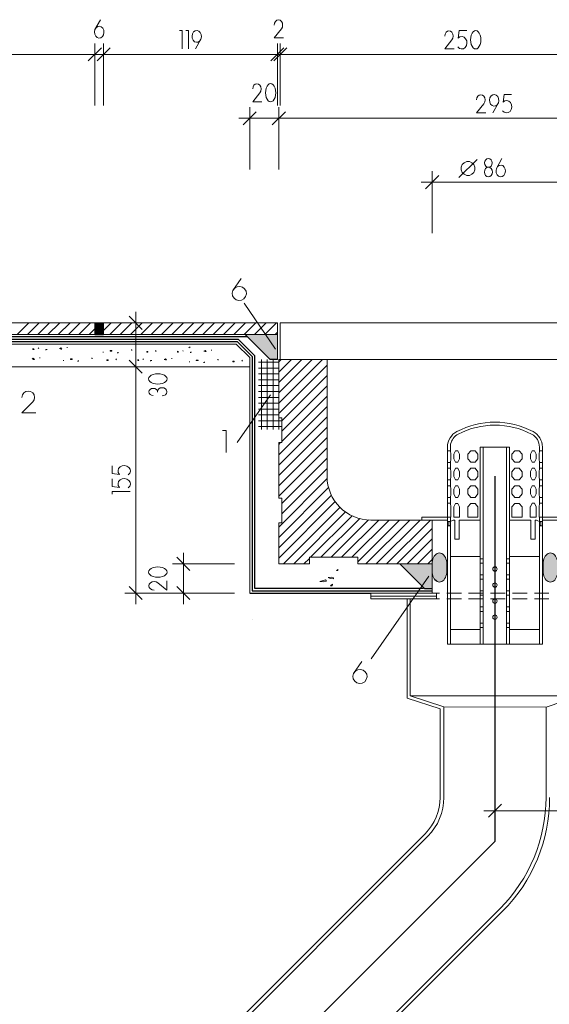
# Model space of a CAD drawing. Units: inches. Extents: x 74 to 760, y -21 to 491.
# Drawn here: x 493 to 630, y 236 to 491 of the extents above; entities that cross this region are included whole.
import ezdxf
from ezdxf.lldxf.tags import DXFTag

# ---------------------------------------------------------------- set-up
doc = ezdxf.new("R2010")
doc.units = ezdxf.units.IN
doc.header["$MEASUREMENT"] = 0
for name, color, linetype in [('ARDACOLOR', 140, 'Continuous'), ('ARDAFLEX', 140, 'Continuous'), ('ARDATEC', 10, 'Continuous'), ('FLOORCOLOR', 140, 'Continuous'), ('stavba', 7, 'Continuous'), ('TĚSNICÍ ŠŇŮRA', 8, 'Continuous'), ('VERGUSSMÖRTEL', 5, 'Continuous')]:
    doc.layers.add(name, color=color, linetype=linetype)
tags = doc.linetypes.add('03B07', pattern=[21, 8.4, -12.6]).pattern_tags.tags
tags[6:7] = [DXFTag(74, 4), DXFTag(75, 0), DXFTag(340, '0'), DXFTag(46, 1.0), DXFTag(50, 0.0), DXFTag(44, 0.0), DXFTag(45, 0.0)]
tags[4:5] = [DXFTag(74, 4), DXFTag(75, 0), DXFTag(340, '0'), DXFTag(46, 1.0), DXFTag(50, 0.0), DXFTag(44, 0.0), DXFTag(45, 0.0)]
tags = doc.linetypes.add('DASHDOTX2', pattern=[2, 1, -0.5, 0, -0.5]).pattern_tags.tags
tags[10:11] = [DXFTag(74, 4), DXFTag(75, 0), DXFTag(340, '0'), DXFTag(46, 1.0), DXFTag(50, 0.0), DXFTag(44, 0.0), DXFTag(45, 0.0)]
tags[8:9] = [DXFTag(74, 4), DXFTag(75, 0), DXFTag(340, '0'), DXFTag(46, 1.0), DXFTag(50, 0.0), DXFTag(44, 0.0), DXFTag(45, 0.0)]
tags[6:7] = [DXFTag(74, 4), DXFTag(75, 0), DXFTag(340, '0'), DXFTag(46, 1.0), DXFTag(50, 0.0), DXFTag(44, 0.0), DXFTag(45, 0.0)]
tags[4:5] = [DXFTag(74, 4), DXFTag(75, 0), DXFTag(340, '0'), DXFTag(46, 1.0), DXFTag(50, 0.0), DXFTag(44, 0.0), DXFTag(45, 0.0)]
doc.linetypes.add('HRANICE1', pattern='A,6.35,-2.54,[133,ltypeshp.shx,S=2.54,R=0,X=-2.54,Y=0],-2.54,25.4', length=36.83)

msp = doc.modelspace()

# ---------------------------------------------------------------- hatches: boundary and pattern name
at = {"layer": 'ARDACOLOR'}
h = msp.add_hatch(color=256, dxfattribs=at)
h.dxf.hatch_style = 1
h.paths.add_polyline_path([(512.31, 412.11), (514.58, 412.11), (514.58, 410.1), (514.58, 409.09), (512.31, 409.09), (512.31, 410.5)])
h = msp.add_hatch(color=256, dxfattribs=at)
h.dxf.hatch_style = 1
h.paths.add_polyline_path([(551.24, 409.09), (553.62, 409.09), (556.29, 409.09), (556.47, 409.09), (558.97, 409.09), (559.56, 409.09), (559.56, 402.66), (558.42, 402.66), (557.67, 402.66)])
h = msp.add_hatch(color=256, dxfattribs=at)
h.dxf.hatch_style = 1
h.paths.add_polyline_path([(591.3, 349.75), (593.68, 349.75), (596.36, 349.75), (596.54, 349.75), (599.03, 349.75), (599.62, 349.75), (599.62, 343.32), (598.48, 343.32), (597.73, 343.32)])
at = {"layer": 'TĚSNICÍ ŠŇŮRA'}
h = msp.add_hatch(color=256, dxfattribs=at)
h.paths.add_polyline_path([(599.62, 349.75), (599.64, 350.19), (599.71, 350.62), (599.83, 351.03), (599.98, 351.41), (600.17, 351.75), (600.4, 352.04), (600.65, 352.27), (600.92, 352.44), (601.21, 352.55), (601.51, 352.58), (601.8, 352.55), (602.09, 352.44), (602.37, 352.27), (602.62, 352.04), (602.85, 351.75), (603.04, 351.41), (603.19, 351.03), (603.31, 350.62), (603.38, 350.19), (603.4, 349.75), (603.4, 347.86), (603.38, 347.41), (603.31, 346.98), (603.19, 346.57), (603.04, 346.19), (602.85, 345.85), (602.62, 345.56), (602.37, 345.33), (602.09, 345.16), (601.8, 345.06), (601.51, 345.02), (601.21, 345.06), (600.92, 345.16), (600.8, 345.24), (600.79, 345.24), (600.16, 345.88), (600.16, 345.88), (599.98, 346.19), (599.83, 346.57), (599.71, 346.98), (599.64, 347.41), (599.62, 347.86)])
h.paths.add_polyline_path([(628.34, 349.75), (628.34, 347.86), (628.37, 347.41), (628.44, 346.98), (628.55, 346.57), (628.7, 346.19), (628.9, 345.85), (629.12, 345.56), (629.38, 345.33), (629.65, 345.16), (629.94, 345.06), (630.23, 345.02), (630.53, 345.06), (630.82, 345.16), (631.09, 345.33), (631.34, 345.56), (631.57, 345.85), (631.76, 346.19), (631.92, 346.57), (632.03, 346.98), (632.1, 347.41), (632.12, 347.86), (632.12, 349.75), (632.1, 350.19), (632.03, 350.62), (631.92, 351.03), (631.76, 351.41), (631.57, 351.75), (631.34, 352.04), (631.09, 352.27), (630.82, 352.44), (630.53, 352.55), (630.23, 352.58), (629.94, 352.55), (629.65, 352.44), (629.38, 352.27), (629.12, 352.04), (628.9, 351.75), (628.7, 351.41), (628.55, 351.03), (628.44, 350.62), (628.37, 350.19)])

# ---------------------------------------------------------------- linework, layer by layer
at = {"layer": 'ARDAFLEX', "linetype": 'HRANICE1', "ltscale": 0.2}
msp.add_line((551.83, 408.48), (467.34, 408.48), dxfattribs=at)
at = {"layer": 'ARDATEC'}
msp.add_lwpolyline([(334.11, 407.88), (458.33, 407.88), (461.03, 405.18), (461.03, 402.66, 0.902834), (466.08, 403), (466.08, 405.25), (468.71, 407.88), (549.38, 407.88), (553.62, 403.64), (553.62, 343.44), (597.35, 343.44)], format="xyb", dxfattribs=at)
at = {"layer": 'ARDATEC', "linetype": '03B07', "ltscale": 0.2}
msp.add_lwpolyline([(334.11, 407.25), (458.07, 407.25), (460.4, 404.92), (460.4, 402.66, 0.928285), (466.7, 403.04), (466.7, 404.99), (468.97, 407.25), (549.12, 407.25), (553, 403.38), (553.05, 342.81), (599.62, 342.81)], format="xyb", dxfattribs=at)
at = {"layer": 'ARDATEC', "lineweight": 13}
for points in [[(493.42, 388.83), (496.22, 391.66), (496.57, 392.19), (496.7, 392.82), (496.57, 393.45), (496.22, 393.98), (495.68, 394.33), (495.06, 394.46), (494.43, 394.33), (493.9, 393.98), (493.55, 393.45), (493.42, 392.82)], [(497.01, 388.83), (493.42, 388.83)]]:
    msp.add_lwpolyline(points, dxfattribs=at)
at = {"layer": 'FLOORCOLOR', "lineweight": 13}
msp.add_line((583.79, 325.17), (598.75, 346.55), dxfattribs=at)
for points in [[(550.18, 423.57), (548.06, 420.51)], [(551.44, 420.29), (551.08, 420.91), (550.51, 421.34), (549.82, 421.53), (549.12, 421.43), (548.5, 421.08), (548.06, 420.51), (547.88, 419.82), (547.97, 419.11), (548.33, 418.49), (548.9, 418.06), (549.58, 417.87), (550.29, 417.97), (550.91, 418.32), (551.34, 418.89), (551.53, 419.58), (551.44, 420.29)], [(550.93, 417.23), (559.06, 405.29)], [(581.42, 324.48), (579.3, 321.42)], [(582.68, 321.19), (582.32, 321.81), (581.75, 322.25), (581.06, 322.43), (580.36, 322.34), (579.74, 321.98), (579.3, 321.42), (579.12, 320.73), (579.21, 320.02), (579.57, 319.4), (580.14, 318.96), (580.82, 318.78), (581.53, 318.87), (582.15, 319.23), (582.58, 319.8), (582.77, 320.49), (582.68, 321.19)]]:
    msp.add_lwpolyline(points, dxfattribs=at)
at = {"layer": 'stavba'}
for p, q in [((512.31, 409.09), (514.58, 409.09)), ((552.38, 342.19), (583.75, 342.19))]:
    msp.add_line(p, q, dxfattribs=at)
at = {"layer": 'stavba', "lineweight": 13}
for points in [[(513.75, 490.55), (512.34, 488)], [(561.13, 485.83), (558.74, 485.83), (560.6, 488.19), (560.84, 488.63), (560.92, 489.16), (560.84, 489.68), (560.6, 490.12), (560.25, 490.42), (559.83, 490.52)], [(559.83, 490.52), (559.41, 490.42), (559.06, 490.12), (558.82, 489.68), (558.74, 489.16)], [(514.59, 487.81), (514.35, 488.33), (513.98, 488.69), (513.52, 488.85), (513.04, 488.77), (512.63, 488.47), (512.34, 488), (512.22, 487.42), (512.28, 486.83)], [(512.28, 486.83), (512.52, 486.32), (512.9, 485.96), (513.36, 485.8), (513.83, 485.88), (514.24, 486.18), (514.53, 486.65), (514.65, 487.22), (514.59, 487.81)], [(534.25, 487.72), (534.91, 487.72), (534.91, 482.99)], [(535.85, 487.72), (536.51, 487.72), (536.51, 482.99)], [(537.52, 485.73), (537.76, 485.22), (538.14, 484.85), (538.6, 484.7), (539.07, 484.78), (539.48, 485.08), (539.77, 485.55), (539.89, 486.12), (539.83, 486.71), (539.59, 487.23), (539.21, 487.59), (538.76, 487.74), (538.28, 487.67), (537.87, 487.37), (537.58, 486.9), (537.46, 486.32), (537.52, 485.73)], [(605.29, 482.99), (602.89, 482.99), (604.75, 485.36), (604.99, 485.8), (605.07, 486.32), (604.99, 486.84), (604.75, 487.29), (604.4, 487.58), (603.98, 487.69), (603.57, 487.58), (603.21, 487.29), (602.97, 486.84), (602.89, 486.32)], [(606.23, 483.51), (606.66, 483.13), (607.17, 482.97), (607.71, 483.05), (608.17, 483.36), (608.49, 483.86), (608.63, 484.46), (608.56, 485.08), (608.29, 485.63), (607.87, 486.01), (607.35, 486.17), (606.82, 486.09), (606.36, 485.78), (606.61, 487.72), (608.56, 487.72)], [(612.18, 485.97), (612.05, 486.55), (611.83, 487.04), (611.56, 487.42), (611.24, 487.66), (610.89, 487.74), (610.55, 487.66), (610.23, 487.42), (609.95, 487.04), (609.74, 486.55), (609.61, 485.97), (609.56, 485.36), (609.61, 484.74), (609.74, 484.16), (609.95, 483.67), (610.23, 483.29)], [(512.31, 481.58), (512.31, 484.41)], [(514.58, 481.58), (514.58, 484.41)], [(538.36, 482.99), (539.77, 485.55)], [(559.56, 481.58), (559.56, 484.41)], [(560.31, 481.58), (560.31, 484.41)], [(610.23, 483.29), (610.55, 483.05), (610.89, 482.97), (611.24, 483.05), (611.56, 483.29), (611.83, 483.67), (612.05, 484.16), (612.18, 484.74), (612.22, 485.36), (612.18, 485.97)], [(467.34, 481.58), (482.9, 481.58), (512.31, 481.58)], [(510.61, 479.88), (514.01, 483.28)], [(512.31, 481.58), (512.31, 478.74)], [(512.31, 481.58), (514.58, 481.58)], [(512.88, 479.88), (516.28, 483.28)], [(514.58, 481.58), (514.58, 478.74)], [(514.58, 481.58), (530.02, 481.58), (559.56, 481.58)], [(557.86, 479.88), (561.26, 483.28)], [(558.61, 479.88), (562.01, 483.28)], [(559.56, 481.58), (559.56, 478.74)], [(559.56, 481.58), (560.31, 481.58)], [(560.31, 481.58), (560.31, 478.74)], [(560.31, 481.58), (598.53, 481.58), (654.8, 481.58)], [(512.31, 478.74), (512.31, 468.35)], [(514.58, 478.74), (514.58, 468.35)], [(559.56, 478.74), (559.56, 468.35)], [(560.31, 478.74), (560.31, 468.35)], [(555.56, 469.29), (553.16, 469.29), (555.03, 471.66), (555.26, 472.1), (555.35, 472.62), (555.26, 473.14), (555.03, 473.59), (554.67, 473.88), (554.25, 473.99), (553.84, 473.88), (553.48, 473.59), (553.25, 473.14), (553.16, 472.62)], [(559.1, 472.27), (558.97, 472.85), (558.76, 473.34), (558.48, 473.72), (558.16, 473.96), (557.82, 474.04), (557.47, 473.96), (557.15, 473.72), (556.88, 473.34), (556.67, 472.85), (556.53, 472.27), (556.49, 471.65), (556.53, 471.04), (556.67, 470.46), (556.88, 469.97), (557.15, 469.59), (557.47, 469.35), (557.82, 469.27), (558.16, 469.35), (558.48, 469.59), (558.76, 469.97), (558.97, 470.46), (559.1, 471.04), (559.15, 471.65), (559.1, 472.27)], [(613.52, 466.46), (611.12, 466.46), (612.99, 468.82), (613.22, 469.26), (613.31, 469.79), (613.22, 470.31), (612.99, 470.75), (612.63, 471.05), (612.21, 471.15), (611.8, 471.05), (611.44, 470.75), (611.21, 470.31), (611.12, 469.79)], [(614.53, 469.2), (614.76, 468.68), (615.14, 468.32), (615.6, 468.16), (616.07, 468.24), (616.48, 468.54), (616.77, 469.01), (616.9, 469.59), (616.83, 470.18), (616.6, 470.69), (616.22, 471.05), (615.76, 471.21), (615.29, 471.13), (614.88, 470.83), (614.59, 470.36), (614.46, 469.79), (614.53, 469.2)], [(615.37, 466.46), (616.77, 469.01)], [(617.84, 466.97), (618.27, 466.59), (618.78, 466.43), (619.32, 466.51), (619.78, 466.83), (620.11, 467.32), (620.24, 467.93), (620.17, 468.55), (619.91, 469.09), (619.48, 469.47), (618.96, 469.64), (618.43, 469.55), (617.97, 469.24), (618.22, 471.18), (620.17, 471.18)], [(550.67, 463.34), (554.08, 466.74)], [(552.38, 465.04), (552.38, 467.88)], [(558.23, 463.34), (561.63, 466.74)], [(559.93, 465.04), (559.93, 467.88)], [(552.38, 465.04), (549.54, 465.04)], [(552.38, 465.04), (559.93, 465.04)], [(552.38, 465.04), (552.38, 462.21)], [(559.93, 465.04), (559.93, 462.21)], [(559.93, 465.04), (606.68, 465.04), (671.43, 465.04)], [(552.38, 462.21), (552.38, 451.81)], [(559.93, 462.21), (559.93, 451.81)], [(606.56, 449.69), (611.29, 454.41)], [(610.7, 452.4), (610.43, 453.05), (609.93, 453.55), (609.28, 453.82), (608.57, 453.82), (607.92, 453.55), (607.43, 453.05), (607.16, 452.4), (607.16, 451.7), (607.43, 451.05), (607.92, 450.55), (608.57, 450.28), (609.28, 450.28), (609.93, 450.55), (610.43, 451.05), (610.7, 451.7), (610.7, 452.4)], [(615.15, 451.62), (614.92, 452.02), (614.58, 452.29), (614.28, 452.36), (614.56, 452.43), (614.87, 452.68), (615.09, 453.06), (615.16, 453.51), (615.09, 453.95), (614.87, 454.33), (614.56, 454.58), (614.18, 454.67), (613.81, 454.58), (613.49, 454.33), (613.28, 453.95), (613.21, 453.51), (613.28, 453.06), (613.49, 452.68), (613.81, 452.43), (614.09, 452.36), (613.78, 452.29), (613.44, 452.02), (613.22, 451.62), (613.14, 451.14), (613.22, 450.67), (613.44, 450.26), (613.78, 449.99), (614.18, 449.9), (614.58, 449.99), (614.92, 450.26), (615.15, 450.67), (615.23, 451.14), (615.15, 451.62)], [(617.69, 454.65), (616.28, 452.09)], [(599.62, 448.51), (599.62, 451.34)], [(614.09, 452.36), (614.28, 452.36)], [(618.52, 451.91), (618.29, 452.42), (617.91, 452.79), (617.45, 452.94), (616.98, 452.86), (616.57, 452.57), (616.28, 452.09), (616.15, 451.52), (616.22, 450.93)], [(616.22, 450.93), (616.45, 450.41), (616.83, 450.05), (617.29, 449.9), (617.76, 449.97), (618.17, 450.27), (618.46, 450.74), (618.59, 451.32), (618.52, 451.91)], [(599.62, 448.51), (596.78, 448.51)], [(597.92, 446.8), (601.32, 450.21)], [(599.62, 448.51), (599.62, 445.67)], [(599.62, 448.51), (608.64, 448.51), (632.12, 448.51)], [(599.62, 445.67), (599.62, 440.52), (599.62, 435.28)], [(524.59, 410.41), (521.19, 413.81)], [(522.89, 412.11), (522.89, 414.94)], [(467.34, 412.11), (512.31, 412.11)], [(492.15, 409.09), (495.18, 412.11)], [(494.83, 409.09), (497.85, 412.11)], [(497.5, 409.09), (500.52, 412.11)], [(500.17, 409.09), (503.2, 412.11)], [(502.84, 409.09), (505.87, 412.11)], [(505.52, 409.09), (508.54, 412.11)], [(508.19, 409.09), (511.21, 412.11)], [(520.06, 412.11), (509.67, 412.11)], [(510.86, 409.09), (512.31, 410.54)], [(512.31, 412.11), (512.31, 409.09)], [(512.31, 412.11), (514.58, 412.11)], [(514.58, 410.13), (516.56, 412.11)], [(514.58, 409.09), (514.58, 412.11)], [(514.58, 412.11), (559.56, 412.11)], [(516.21, 409.09), (519.23, 412.11)], [(518.88, 409.09), (521.9, 412.11)], [(522.89, 412.11), (520.06, 412.11)], [(521.55, 409.09), (524.58, 412.11)], [(522.89, 412.11), (525.73, 412.11)], [(522.89, 400.77), (522.89, 412.11)], [(524.22, 409.09), (527.25, 412.11)], [(526.9, 409.09), (529.92, 412.11)], [(529.57, 409.09), (532.59, 412.11)], [(532.24, 409.09), (535.27, 412.11)], [(534.91, 409.09), (537.94, 412.11)], [(537.59, 409.09), (540.61, 412.11)], [(540.26, 409.09), (543.28, 412.11)], [(542.93, 409.09), (545.96, 412.11)], [(545.6, 409.09), (548.63, 412.11)], [(548.28, 409.09), (551.3, 412.11)], [(550.95, 409.09), (553.97, 412.11)], [(553.62, 409.09), (556.65, 412.11)], [(556.29, 409.09), (559.32, 412.11)], [(559.56, 412.11), (559.56, 409.09)], [(654.8, 402.66), (654.8, 412.11), (560.31, 412.11), (560.31, 402.66), (654.8, 402.66)], [(467.34, 409.09), (512.31, 409.09)], [(514.58, 409.09), (559.56, 409.09)], [(558.97, 409.09), (559.56, 409.67)], [(559.56, 409.09), (559.56, 402.66)], [(560.31, 409.09), (560.31, 402.66)], [(469.23, 406.63), (548.87, 406.63)], [(496.6, 405.18), (496.29, 405.18), (496.29, 405.48), (496.6, 405.18)], [(497.67, 405.64), (497.82, 405.48)], [(499.65, 405.03), (499.65, 405.18), (499.96, 405.18)], [(503.17, 405.48), (503.47, 405.48), (503.47, 405.33), (503.78, 405.33), (503.47, 405.64), (503.17, 405.48)], [(505.16, 405.79), (505.16, 405.64)], [(521.74, 405.13), (521.9, 405.13), (521.9, 404.97)], [(536.99, 405.88), (536.65, 405.69)], [(542.53, 405.13), (542.53, 404.97)], [(548.87, 406.63), (552.38, 403.12)], [(496.05, 402.82), (496.36, 402.82), (496.36, 402.67), (496.66, 402.67), (496.36, 402.98), (496.05, 402.82)], [(498.04, 403.13), (498.04, 402.98)], [(505.96, 402.82), (505.96, 402.67), (506.42, 402.67), (506.42, 402.82), (505.96, 402.82)], [(511.47, 402.97), (511.62, 402.97), (511.62, 402.82)], [(514.41, 404.52), (514.56, 404.52)], [(516.24, 404.97), (516.24, 404.82), (516.7, 404.82), (516.7, 404.97), (516.24, 404.97)], [(517.89, 402.51), (517.73, 402.82)], [(518.08, 404.36), (518.38, 404.36), (518.38, 404.52)], [(523.69, 402.36), (523.39, 402.36), (523.39, 402.67), (523.69, 402.36)], [(524.76, 402.82), (524.92, 402.67)], [(525.72, 404.67), (526.02, 404.67)], [(526.02, 404.67), (526.02, 404.52), (525.72, 404.52), (525.72, 404.67)], [(528.16, 404.67), (528.01, 404.97)], [(530.27, 402.67), (530.57, 402.67), (530.57, 402.51), (530.88, 402.51), (530.57, 402.82), (530.27, 402.67)], [(532.25, 402.97), (532.25, 402.82)], [(533.97, 404.52), (533.67, 404.52), (533.67, 404.82), (533.97, 404.52)], [(535.04, 404.97), (535.2, 404.82)], [(537.03, 404.36), (537.03, 404.52), (537.34, 404.52)], [(540.55, 404.82), (540.85, 404.82), (540.85, 404.67), (541.16, 404.67), (540.85, 404.97), (540.55, 404.82)], [(544.07, 402.63), (544.22, 402.63), (544.22, 402.48)], [(552.38, 342.19), (552.38, 400.77), (552.38, 403.12)], [(559.93, 402.03), (560.56, 402.66)], [(559.93, 396.69), (565.9, 402.66)], [(559.93, 391.34), (571.25, 402.66)], [(559.93, 399.36), (563.23, 402.66)], [(559.93, 394.02), (568.58, 402.66)], [(559.93, 402.66), (572.41, 402.66)], [(559.93, 387.54), (559.93, 402.66)], [(560.31, 402.66), (561.45, 402.66)], [(572.41, 372.42), (572.41, 402.66)], [(467.34, 361.09), (467.34, 400.77), (552.38, 400.77)], [(504.13, 402.36), (504.28, 402.36)], [(507.8, 402.21), (508.1, 402.21), (508.1, 402.36)], [(515.44, 402.51), (515.75, 402.51), (515.75, 402.36), (515.44, 402.36), (515.44, 402.51)], [(522.89, 400.77), (520.06, 400.77)], [(524.59, 399.07), (521.19, 402.47)], [(522.89, 342.19), (522.89, 400.77)], [(522.89, 400.77), (525.73, 400.77)], [(525.73, 400.77), (536.12, 400.77)], [(526.75, 402.21), (526.75, 402.36), (527.06, 402.36)], [(536.73, 402.02), (536.89, 402.02)], [(538.57, 402.48), (538.57, 402.33), (539.03, 402.33), (539.03, 402.48), (538.57, 402.48)], [(540.4, 401.87), (540.71, 401.87), (540.71, 402.02)], [(548.04, 402.17), (548.35, 402.17), (548.35, 402.02), (548.04, 402.02), (548.04, 402.17)], [(550.49, 402.17), (550.34, 402.48)], [(559.93, 388.67), (572.41, 401.14)], [(527.99, 398.89), (527.41, 398.75), (526.92, 398.54), (526.54, 398.27), (526.3, 397.95), (526.22, 397.6), (526.3, 397.26), (526.54, 396.94), (526.92, 396.66), (527.41, 396.45), (527.99, 396.32), (528.6, 396.27), (529.22, 396.32), (529.79, 396.45), (530.29, 396.66), (530.67, 396.94), (530.9, 397.26), (530.98, 397.6), (530.9, 397.95), (530.67, 398.27)], [(530.67, 398.27), (530.29, 398.54), (529.79, 398.75), (529.22, 398.89), (528.6, 398.93), (527.99, 398.89)], [(560.69, 386.76), (572.41, 398.47)], [(526.96, 395.09), (526.58, 394.89), (526.33, 394.59), (526.24, 394.23), (526.33, 393.88), (526.58, 393.57), (526.96, 393.37), (527.4, 393.3)], [(528.52, 394.41), (528.48, 394.59), (528.23, 394.89), (527.85, 395.09), (527.4, 395.16), (526.98, 395.09)], [(529.72, 393.22), (530.2, 393.3), (530.6, 393.52), (530.87, 393.84), (530.96, 394.22), (530.96, 394.35), (530.87, 394.73), (530.6, 395.05), (530.2, 395.26), (529.72, 395.34), (529.24, 395.26), (528.84, 395.05), (528.57, 394.73), (528.52, 394.54), (528.52, 394.17)], [(560.69, 384.08), (572.41, 395.8)], [(560.69, 381.41), (572.41, 393.13)], [(559.93, 377.98), (572.41, 390.45)], [(559.93, 375.31), (572.41, 387.78)], [(560.69, 387.54), (559.93, 387.54)], [(560.69, 381.12), (560.69, 387.54)], [(559.93, 372.64), (572.41, 385.11)], [(559.93, 369.96), (572.41, 382.44)], [(559.93, 380.65), (560.4, 381.12)], [(559.93, 366.75), (559.93, 381.12)], [(559.93, 381.12), (560.69, 381.12)], [(559.93, 367.29), (572.41, 379.76)], [(603.59, 379.04), (603.59, 379.98)], [(604.34, 379.98), (604.34, 379.04)], [(612.09, 379.98), (612.09, 328.96)], [(612.09, 379.98), (612.85, 379.98)], [(612.85, 379.98), (618.89, 379.98)], [(612.85, 328.96), (612.85, 379.98)], [(618.89, 379.98), (618.89, 328.96)], [(619.65, 379.98), (618.89, 379.98)], [(619.65, 328.96), (619.65, 379.98)], [(627.4, 379.04), (627.4, 379.98)], [(628.15, 379.04), (628.15, 379.98)], [(560.69, 365.38), (572.41, 377.09)], [(604.34, 379.04), (603.59, 379.04)], [(603.59, 379.04), (603.59, 376.01)], [(604.33, 376), (604.44, 376.88), (604.44, 378.11), (604.33, 378.99)], [(606.73, 376.9), (606.73, 378.14), (606.28, 379.01), (605.66, 379.01), (605.21, 378.14)], [(605.21, 378.14), (605.21, 376.9)], [(610.72, 376.03), (611.48, 376.9), (611.48, 378.14), (610.72, 379.01), (609.64, 379.01), (608.88, 378.14)], [(608.88, 378.14), (608.88, 376.9)], [(622.12, 376.03), (622.89, 376.9), (622.89, 378.14), (622.12, 379.01), (621.04, 379.01), (620.28, 378.14)], [(620.28, 378.14), (620.28, 376.9)], [(626.11, 376.04), (626.55, 376.91), (626.55, 378.15), (626.11, 379.02), (625.48, 379.02), (625.04, 378.15)], [(625.04, 378.15), (625.04, 376.91)], [(627.39, 378.98), (627.28, 378.1)], [(627.28, 378.1), (627.28, 376.86), (627.39, 375.99)], [(627.4, 379.04), (627.4, 379.03)], [(628.15, 379.04), (627.4, 379.04)], [(628.15, 376.01), (628.15, 379.04)], [(520.96, 372.76), (521.34, 373.18), (521.5, 373.7), (521.42, 374.23), (521.11, 374.69), (520.61, 375.02), (520.01, 375.16), (519.39, 375.09), (518.84, 374.82), (518.46, 374.4), (518.3, 373.88), (518.38, 373.35), (518.69, 372.88), (516.75, 373.14), (516.75, 375.09)], [(603.59, 374.5), (603.59, 376.01)], [(603.59, 376.01), (604.34, 376.01)], [(604.34, 374.5), (603.59, 374.5)], [(603.59, 374.5), (603.59, 371.48)], [(604.34, 376.01), (604.34, 375.97), (604.34, 374.5)], [(604.34, 374.49), (604.34, 374.5)], [(605.21, 376.9), (605.66, 376.03)], [(605.66, 376.03), (606.28, 376.03)], [(606.28, 376.03), (606.73, 376.9)], [(608.88, 376.9), (609.64, 376.03)], [(609.64, 376.03), (610.72, 376.03)], [(620.28, 376.9), (621.04, 376.03)], [(621.04, 376.03), (622.12, 376.03)], [(625.04, 376.91), (625.48, 376.04)], [(625.48, 376.04), (626.11, 376.04)], [(627.4, 374.5), (627.4, 376.01)], [(627.4, 376.01), (628.15, 376.01)], [(627.4, 374.5), (627.4, 374.5)], [(628.15, 374.5), (627.4, 374.5)], [(628.15, 374.5), (628.15, 376.01)], [(628.15, 371.48), (628.15, 374.5)], [(560.69, 362.7), (572.41, 374.42)], [(604.33, 371.47), (604.44, 372.34), (604.44, 373.58), (604.33, 374.45)], [(606.28, 371.49), (606.73, 372.37), (606.73, 373.6), (606.28, 374.48), (605.66, 374.48), (605.21, 373.6)], [(605.21, 373.6), (605.21, 372.37)], [(605.21, 372.37), (605.66, 371.49)], [(610.72, 371.49), (611.48, 372.37), (611.48, 373.6), (610.72, 374.48), (609.64, 374.48), (608.88, 373.6)], [(608.88, 373.6), (608.88, 372.37)], [(608.88, 372.37), (609.64, 371.49)], [(622.12, 371.49), (622.89, 372.37), (622.89, 373.6), (622.12, 374.48), (621.04, 374.48), (620.28, 373.6)], [(620.28, 373.6), (620.28, 372.37)], [(620.28, 372.37), (621.04, 371.49)], [(626.11, 371.5), (626.55, 372.38), (626.55, 373.61), (626.11, 374.49), (625.48, 374.49), (625.04, 373.61)], [(625.04, 373.61), (625.04, 372.38)], [(625.04, 372.38), (625.48, 371.5)], [(627.39, 374.44), (627.28, 373.57)], [(627.28, 373.57), (627.28, 372.33), (627.39, 371.45)], [(520.96, 369.41), (521.34, 369.83), (521.5, 370.35), (521.42, 370.88), (521.11, 371.35), (520.61, 371.67), (520.01, 371.81), (519.39, 371.74), (518.84, 371.47), (518.46, 371.05), (518.3, 370.53), (518.38, 370), (518.69, 369.54), (516.75, 369.79), (516.75, 371.74)], [(559.93, 359.27), (572.46, 371.8)], [(559.93, 356.6), (572.83, 369.5)], [(603.59, 369.97), (603.59, 371.48)], [(603.59, 371.48), (604.34, 371.48)], [(604.34, 369.97), (603.59, 369.97)], [(603.59, 369.97), (603.59, 366.94)], [(604.33, 366.93), (604.44, 367.81), (604.44, 369.04), (604.33, 369.92)], [(604.34, 371.48), (604.34, 371.43), (604.34, 369.97)], [(606.28, 366.96), (606.73, 367.83), (606.73, 369.07), (606.28, 369.94), (605.66, 369.94), (605.21, 369.07)], [(605.66, 371.49), (606.28, 371.49)], [(610.72, 366.96), (611.48, 367.83), (611.48, 369.07), (610.72, 369.94), (609.64, 369.94), (608.88, 369.07)], [(609.64, 371.49), (610.72, 371.49)], [(622.12, 366.96), (622.89, 367.83), (622.89, 369.07), (622.12, 369.94), (621.04, 369.94), (620.28, 369.07)], [(621.04, 371.49), (622.12, 371.49)], [(626.11, 366.97), (626.55, 367.84), (626.55, 369.08), (626.11, 369.95), (625.48, 369.95), (625.04, 369.08)], [(625.48, 371.5), (626.11, 371.5)], [(627.39, 369.91), (627.28, 369.03)], [(627.4, 369.97), (627.4, 371.48)], [(627.4, 371.48), (628.15, 371.48)], [(627.4, 369.97), (627.4, 369.96)], [(628.15, 369.97), (627.4, 369.97)], [(628.15, 369.97), (628.15, 371.48)], [(628.15, 366.94), (628.15, 369.97)], [(516.75, 367.8), (516.75, 368.47), (521.48, 368.47)], [(559.93, 353.93), (573.55, 367.55)], [(603.59, 365.43), (603.59, 366.94)], [(603.59, 366.94), (604.34, 366.94)], [(604.34, 366.94), (604.34, 365.43)], [(605.21, 369.07), (605.21, 367.83)], [(605.21, 367.83), (605.66, 366.96)], [(605.66, 366.96), (606.28, 366.96)], [(608.88, 369.07), (608.88, 367.83)], [(608.88, 367.83), (609.64, 366.96)], [(609.64, 366.96), (610.72, 366.96)], [(620.28, 369.07), (620.28, 367.83)], [(620.28, 367.83), (621.04, 366.96)], [(621.04, 366.96), (622.12, 366.96)], [(625.04, 369.08), (625.04, 367.84)], [(625.04, 367.84), (625.48, 366.97)], [(625.48, 366.97), (626.11, 366.97)], [(627.28, 369.03), (627.28, 367.79), (627.39, 366.92)], [(627.4, 365.43), (627.4, 366.94)], [(627.4, 366.94), (628.15, 366.94)], [(628.15, 365.43), (628.15, 366.94)], [(560.69, 360.33), (560.69, 366.75), (559.93, 366.75)], [(559.93, 351.26), (574.55, 365.87)], [(561.1, 349.75), (575.77, 364.42)], [(604.34, 365.43), (603.59, 365.43)], [(603.59, 365.43), (603.59, 361.84)], [(604.44, 364.52), (604.33, 365.38)], [(604.44, 363.92), (604.44, 364.07), (604.44, 364.42), (604.44, 364.33)], [(606.73, 364.53), (606.28, 365.41), (605.66, 365.41), (605.21, 364.53)], [(605.22, 364.49), (605.22, 361.84)], [(606.73, 361.84), (606.73, 364.49)], [(608.85, 364.49), (608.85, 361.84)], [(609.64, 365.41), (608.88, 364.53)], [(611.48, 364.53), (610.72, 365.41), (609.64, 365.41)], [(611.46, 361.84), (611.46, 364.49)], [(622.89, 364.53), (622.12, 365.41), (621.04, 365.41), (620.28, 364.53)], [(620.28, 364.49), (620.28, 361.84)], [(622.89, 361.84), (622.89, 364.49)], [(625.02, 364.49), (625.02, 361.84)], [(626.55, 364.54), (626.11, 365.42), (625.48, 365.42), (625.04, 364.54)], [(626.52, 361.84), (626.52, 364.49)], [(627.39, 365.37), (627.28, 364.49)], [(627.3, 364.15), (627.3, 364.52)], [(627.3, 363.92), (627.3, 364.52)], [(628.15, 365.43), (627.4, 365.43)], [(627.4, 365.43), (627.4, 365.43)], [(628.15, 361.84), (628.15, 365.43)], [(563.77, 349.75), (577.22, 363.2)], [(568.14, 351.45), (578.91, 362.22)], [(596.97, 361.09), (596.97, 361.84)], [(596.97, 361.84), (603.59, 361.84)], [(603.59, 361.84), (604.34, 361.84)], [(603.59, 328.96), (603.59, 361.84)], [(604.34, 361.84), (604.34, 328.96)], [(604.44, 363.92), (604.44, 361.84)], [(605.22, 361.84), (606.73, 361.84)], [(608.85, 361.84), (611.46, 361.84)], [(620.28, 361.84), (622.89, 361.84)], [(625.02, 361.84), (626.52, 361.84)], [(627.3, 363.92), (627.3, 361.84)], [(627.4, 361.84), (628.15, 361.84)], [(627.4, 328.96), (627.4, 361.84)], [(634.77, 361.09), (634.77, 361.84), (628.15, 361.84)], [(628.15, 328.96), (628.15, 361.84)], [(559.93, 360.33), (560.69, 360.33)], [(559.93, 349.75), (559.93, 360.33)], [(570.82, 351.45), (580.87, 361.5)], [(573.49, 351.45), (583.18, 361.14)], [(576.16, 351.45), (585.8, 361.09)], [(578.83, 351.45), (588.47, 361.09)], [(580.34, 350.29), (591.14, 361.09)], [(582.48, 349.75), (593.82, 361.09)], [(583.75, 361.09), (599.62, 361.09)], [(585.15, 349.75), (596.49, 361.09)], [(587.82, 349.75), (599.16, 361.09)], [(603.59, 361.09), (596.97, 361.09)], [(599.62, 361.09), (599.62, 349.75)], [(603.59, 360.71), (604.34, 360.71)], [(603.59, 359.57), (604.34, 359.57)], [(605.1, 361.09), (603.97, 360.52)], [(603.97, 359.76), (603.97, 360.52)], [(603.97, 359.76), (604.34, 359.57)], [(605.48, 361.09), (605.1, 361.09)], [(606.61, 361.09), (606.61, 356.17), (605.48, 356.17), (605.48, 361.09)], [(606.61, 361.09), (612.09, 361.09)], [(619.65, 361.09), (625.13, 361.09)], [(625.13, 361.09), (625.13, 356.17), (626.26, 356.17), (626.26, 361.09)], [(626.26, 361.09), (626.64, 361.09)], [(626.64, 361.09), (627.78, 360.52), (627.78, 359.76), (627.4, 359.57)], [(628.15, 360.71), (627.4, 360.71)], [(627.4, 359.57), (628.15, 359.57)], [(634.77, 361.09), (628.15, 361.09)], [(590.49, 349.75), (599.62, 358.87)], [(593.17, 349.75), (599.62, 356.2)], [(535.22, 349.75), (535.22, 352.58)], [(595.84, 349.75), (599.62, 353.53)], [(603.4, 349.75), (603.38, 350.19), (603.31, 350.62), (603.19, 351.03), (603.04, 351.41), (602.85, 351.75), (602.62, 352.04), (602.37, 352.27), (602.09, 352.44), (601.8, 352.55), (601.51, 352.58), (601.21, 352.55), (600.92, 352.44), (600.65, 352.27), (600.4, 352.04), (600.17, 351.75), (599.98, 351.41), (599.83, 351.03), (599.71, 350.62), (599.64, 350.19), (599.62, 349.75)], [(612.09, 351.64), (604.34, 351.64)], [(627.4, 351.64), (619.65, 351.64)], [(632.12, 349.75), (632.1, 350.19), (632.03, 350.62), (631.92, 351.03), (631.76, 351.41), (631.57, 351.75), (631.34, 352.04), (631.09, 352.27), (630.82, 352.44), (630.53, 352.55), (630.23, 352.58), (629.94, 352.55), (629.65, 352.44), (629.38, 352.27), (629.12, 352.04), (628.9, 351.75), (628.7, 351.41), (628.55, 351.03), (628.44, 350.62), (628.37, 350.19), (628.34, 349.75)], [(535.22, 349.75), (532.38, 349.75)], [(536.92, 348.05), (533.52, 351.45)], [(535.22, 349.75), (538.05, 349.75)], [(535.22, 342.19), (535.22, 349.75)], [(538.05, 349.75), (548.44, 349.75)], [(567.87, 349.75), (559.93, 349.75)], [(566.44, 349.75), (567.87, 351.18)], [(567.87, 349.75), (567.87, 351.45), (580.34, 351.45), (580.34, 349.75)], [(580.34, 349.75), (599.62, 349.75)], [(598.51, 349.75), (599.62, 350.85)], [(599.62, 349.75), (599.62, 342.19)], [(599.62, 349.75), (599.62, 347.86)], [(603.4, 347.86), (603.4, 349.75)], [(612.85, 351.07), (612.09, 351.07)], [(612.09, 349.94), (612.85, 349.94)], [(619.65, 351.07), (618.89, 351.07)], [(618.89, 349.94), (619.65, 349.94)], [(628.34, 349.75), (628.34, 347.86)], [(527.99, 348.92), (527.41, 348.78), (526.92, 348.57), (526.54, 348.3), (526.3, 347.98), (526.22, 347.63), (526.3, 347.29), (526.54, 346.97), (526.92, 346.69), (527.41, 346.48), (527.99, 346.35), (528.6, 346.3), (529.22, 346.35), (529.79, 346.48), (530.29, 346.69), (530.67, 346.97), (530.9, 347.29), (530.98, 347.63), (530.9, 347.98), (530.67, 348.3), (530.29, 348.57), (529.79, 348.78), (529.22, 348.92), (528.6, 348.96), (527.99, 348.92)], [(574.85, 348.02), (575.08, 348.02), (575.31, 348.33), (574.85, 348.02)], [(599.62, 347.86), (599.64, 347.41), (599.71, 346.98), (599.83, 346.57), (599.98, 346.19), (600.17, 345.85), (600.4, 345.56), (600.65, 345.33), (600.92, 345.16), (601.21, 345.06), (601.51, 345.02), (601.8, 345.06), (602.09, 345.16), (602.37, 345.33), (602.62, 345.56), (602.85, 345.85), (603.04, 346.19), (603.19, 346.57), (603.31, 346.98), (603.38, 347.41), (603.4, 347.86)], [(612.85, 346.91), (612.09, 346.91)], [(619.65, 346.91), (618.89, 346.91)], [(628.34, 347.86), (628.37, 347.41), (628.44, 346.98), (628.55, 346.57), (628.7, 346.19), (628.9, 345.85), (629.12, 345.56), (629.38, 345.33), (629.65, 345.16), (629.94, 345.06), (630.23, 345.02), (630.53, 345.06), (630.82, 345.16), (631.09, 345.33), (631.34, 345.56), (631.57, 345.85), (631.76, 346.19), (631.92, 346.57), (632.03, 346.98)], [(530.96, 345.37), (530.96, 342.98), (528.6, 344.84), (528.16, 345.07), (527.64, 345.16), (527.11, 345.07), (526.67, 344.84), (526.38, 344.48), (526.27, 344.07)], [(526.27, 344.07), (526.38, 343.65), (526.67, 343.29), (527.11, 343.06), (527.64, 342.98)], [(570.54, 345.22), (571.45, 345.06), (572.23, 345.28), (571.99, 345.58), (570.54, 345.22)], [(572.72, 346.24), (573.21, 346), (574.1, 345.9), (574.1, 346.16), (573.45, 346.32), (572.72, 346.24)], [(573.32, 344.07), (573.74, 344.07), (573.79, 344.49), (573.32, 344.07)], [(600.79, 345.24), (600.16, 345.88)], [(612.09, 345.78), (612.85, 345.78)], [(618.89, 345.78), (619.65, 345.78)], [(522.89, 342.19), (520.06, 342.19)], [(524.59, 340.49), (521.19, 343.89)], [(522.89, 342.19), (525.73, 342.19)], [(522.89, 342.19), (522.89, 339.35)], [(525.73, 342.19), (536.12, 342.19)], [(535.22, 342.19), (532.38, 342.19)], [(536.92, 340.49), (533.52, 343.89)], [(535.22, 342.19), (538.05, 342.19)], [(535.22, 342.19), (535.22, 339.35)], [(538.05, 342.19), (548.44, 342.19)], [(600.75, 342.19), (583.75, 342.19)], [(583.75, 342.19), (583.75, 340.68), (600.75, 340.68)], [(600.75, 341.43), (583.75, 341.43)], [(600.75, 342.19), (601.51, 342.19)], [(600.75, 342.19), (600.75, 340.68)], [(603.4, 342.19), (607.18, 342.19)], [(609.07, 342.19), (612.85, 342.19)], [(612.85, 342.75), (612.09, 342.75)], [(612.09, 341.62), (612.85, 341.62)], [(614.74, 342.19), (618.52, 342.19)], [(619.65, 342.75), (618.89, 342.75)], [(618.89, 341.62), (619.65, 341.62)], [(620.41, 342.19), (624.19, 342.19)], [(626.08, 342.19), (629.86, 342.19)], [(593.19, 315.02), (593.19, 340.68)], [(637.79, 340.68), (637.79, 315.57), (593.95, 315.57)], [(593.95, 315.57), (593.95, 340.68)], [(600.75, 340.68), (600.75, 340.68), (601.51, 340.68)], [(603.4, 340.68), (607.18, 340.68)], [(609.07, 340.68), (612.85, 340.68)], [(614.74, 340.68), (618.52, 340.68)], [(620.41, 340.68), (624.19, 340.68)], [(626.08, 340.68), (629.86, 340.68)], [(612.85, 338.6), (612.09, 338.6)], [(612.09, 337.46), (612.85, 337.46)], [(619.65, 338.6), (618.89, 338.6)], [(618.89, 337.46), (619.65, 337.46)], [(612.85, 334.44), (612.09, 334.44)], [(619.65, 334.44), (618.89, 334.44)], [(604.34, 332.74), (612.09, 332.74)], [(612.09, 333.31), (612.85, 333.31)], [(618.89, 333.31), (619.65, 333.31)], [(627.4, 332.74), (619.65, 332.74)], [(603.59, 328.96), (604.34, 328.96)], [(604.34, 328.96), (612.09, 328.96)], [(612.85, 328.96), (612.09, 328.96)], [(618.89, 328.96), (612.85, 328.96)], [(619.65, 328.96), (618.89, 328.96)], [(619.65, 328.96), (627.4, 328.96)], [(628.15, 328.96), (627.4, 328.96)], [(601.7, 312.24), (593.19, 315.02)], [(602.62, 312.74), (593.95, 315.57)], [(637.79, 315.57), (629.1, 312.71)], [(601.7, 312.24), (601.7, 289.26)], [(629.1, 312.71), (602.62, 312.74)], [(602.64, 312.71), (602.64, 289.26)], [(629.1, 312.71), (629.1, 289.25)], [(615.87, 285.87), (615.87, 288.7)], [(615.87, 285.87), (613.04, 285.87)], [(614.17, 284.17), (617.57, 287.57)], [(615.87, 285.87), (633.93, 285.87), (671.43, 285.87)], [(615.87, 285.87), (615.87, 283.03)], [(597.82, 279.93), (482.82, 164.93)], [(598.49, 279.26), (483.49, 164.26)], [(617.2, 260.56), (501.48, 144.84)], [(617.87, 259.89), (502.87, 144.89)]]:
    msp.add_lwpolyline(points, dxfattribs=at)
at = {"layer": 'stavba'}
for points in [[(559.56, 402.66), (557.67, 402.66), (551.23, 409.1)], [(599.62, 343.32), (597.73, 343.32), (591.29, 349.76)]]:
    msp.add_lwpolyline(points, dxfattribs=at)
at = {"layer": 'stavba', "color": 7, "lineweight": 13, "true_color": 0xffffff}
for points in [[(549.18, 407.38), (549.18, 407.38)], [(549.18, 407.38), (549.18, 407.38)], [(557.63, 407.38), (557.63, 407.38)], [(557.67, 407.38), (557.67, 407.38)], [(553.13, 403.43), (553.13, 403.43)], [(553.13, 403.43), (553.13, 403.43)], [(559.93, 402.66), (559.93, 402.66)], [(615.87, 372.42), (615.87, 372.42)], [(600.75, 342.19), (600.75, 342.19)], [(615.87, 342.19), (615.87, 342.19)], [(553.13, 335.38), (553.13, 335.38)], [(615.87, 332.74), (615.87, 332.74)], [(615.87, 332.74), (615.87, 332.74)], [(615.87, 277.94), (615.87, 277.94)], [(615.87, 277.94), (615.87, 277.94)]]:
    msp.add_lwpolyline(points, dxfattribs=at)
at = {"layer": 'stavba', "linetype": 'DASHDOTX2', "ltscale": 20}
msp.add_lwpolyline([(615.87, 372.42), (615.87, 277.94), (492.84, 154.91)], dxfattribs=at)
at = {"layer": 'stavba', "lineweight": 13}
for points in [[(625.73, 383.99), (619.55, 387.22), (612.19, 387.22), (606.01, 383.99)], [(625.38, 383.32), (619.42, 386.43), (612.32, 386.43), (606.36, 383.32)], [(606.01, 383.99), (604.52, 383.21), (603.59, 381.66), (603.59, 379.98)], [(606.36, 383.32), (605.35, 382.79), (604.63, 381.82), (604.41, 380.7)], [(627.4, 379.98), (627.4, 381.38), (626.62, 382.67), (625.38, 383.32)], [(628.15, 379.98), (628.15, 381.66), (627.22, 383.21), (625.73, 383.99)], [(604.41, 380.7), (604.37, 380.46), (604.34, 380.22), (604.34, 379.98)], [(572.41, 372.42), (572.41, 366.16), (577.48, 361.09), (583.75, 361.09)], [(615.87, 348.99), (615.56, 348.99), (615.3, 348.74), (615.3, 348.42)], [(615.3, 348.42), (615.3, 348.11), (615.56, 347.86), (615.87, 347.86)], [(616.44, 348.42), (616.44, 348.74), (616.18, 348.99), (615.87, 348.99)], [(615.87, 347.86), (616.18, 347.86), (616.44, 348.11), (616.44, 348.42)], [(615.87, 344.83), (615.56, 344.83), (615.3, 344.58), (615.3, 344.27)], [(615.3, 344.27), (615.3, 343.95), (615.56, 343.7), (615.87, 343.7)], [(616.44, 344.27), (616.44, 344.58), (616.18, 344.83), (615.87, 344.83)], [(615.87, 343.7), (616.18, 343.7), (616.44, 343.95), (616.44, 344.27)], [(615.87, 340.68), (615.56, 340.68), (615.3, 340.42), (615.3, 340.11)], [(615.3, 340.11), (615.3, 339.8), (615.56, 339.54), (615.87, 339.54)], [(616.44, 340.11), (616.44, 340.42), (616.18, 340.68), (615.87, 340.68)], [(615.87, 339.54), (616.18, 339.54), (616.44, 339.8), (616.44, 340.11)], [(615.87, 336.52), (615.56, 336.52), (615.3, 336.26), (615.3, 335.95)], [(616.44, 335.95), (616.44, 336.26), (616.18, 336.52), (615.87, 336.52)], [(615.3, 335.95), (615.3, 335.64), (615.56, 335.38), (615.87, 335.38)], [(615.87, 335.38), (616.18, 335.38), (616.44, 335.64), (616.44, 335.95)], [(597.82, 279.93), (600.3, 282.41), (601.7, 285.78), (601.7, 289.29)], [(598.49, 279.26), (601.15, 281.92), (602.64, 285.53), (602.64, 289.29)], [(617.2, 260.56), (624.82, 268.18), (629.1, 278.51), (629.1, 289.29)], [(617.87, 259.89), (625.66, 267.68), (630.04, 278.26), (630.04, 289.29)]]:
    msp.add_open_spline(points, degree=3, dxfattribs=at)
at = {"layer": 'VERGUSSMÖRTEL', "lineweight": 13}
msp.add_line((549.13, 381.14), (557.76, 393.47), dxfattribs=at)
for points in [[(555.4, 384.52), (555.4, 402.66)], [(556.91, 384.52), (556.91, 402.66)], [(558.42, 384.52), (558.42, 402.66)], [(554.64, 401.9), (559.93, 401.9)], [(554.64, 400.39), (559.93, 400.39)], [(554.64, 398.88), (559.93, 398.88)], [(554.64, 397.37), (559.93, 397.37)], [(554.64, 395.86), (559.93, 395.86)], [(554.64, 394.35), (559.93, 394.35)], [(554.64, 392.83), (559.93, 392.83)], [(554.64, 391.32), (559.93, 391.32)], [(554.64, 389.81), (559.93, 389.81)], [(554.64, 388.3), (559.93, 388.3)], [(559.93, 384.52), (559.93, 387.54)], [(554.64, 386.79), (560.69, 386.79)], [(554.64, 385.27), (560.69, 385.27)], [(545.33, 384.25), (546.33, 384.25), (546.33, 378.58)]]:
    msp.add_lwpolyline(points, dxfattribs=at)

doc.saveas('drawing.dxf')
